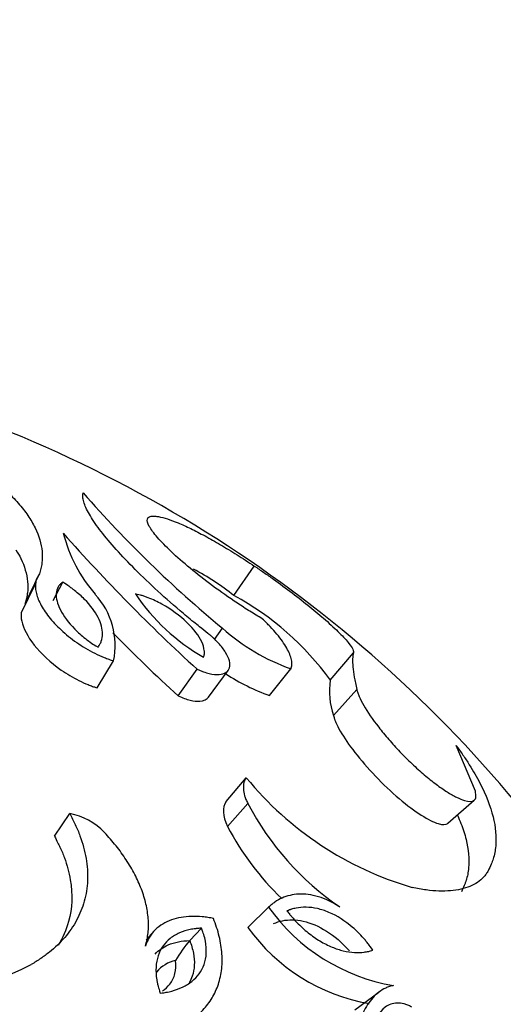
# Model space of a CAD drawing. Units: millimetres. Extents: x 0 to 1378, y 0 to 1364.
# Drawn here: x 1254 to 1265, y 299 to 321 of the extents above; entities that cross this region are included whole.
import ezdxf
from ezdxf import colors
from ezdxf.entities.mleader import LeaderData, LeaderLine
from ezdxf.math import Vec2, Vec3

# ---------------------------------------------------------------- set-up
doc = ezdxf.new("R2010")
doc.units = ezdxf.units.MM
doc.layers.add('DV7_Défaut', color=7, linetype='Continuous')
doc.layers.add('Défaut', color=7, linetype='Continuous')

# ---------------------------------------------------------------- blocks, each defined once
blk = doc.blocks.new('_DOT')
at = {"color": 0}
blk.add_line((0, 0), (-1, 0), dxfattribs=at)
at = {"color": 0, "const_width": 0.333}
blk.add_lwpolyline([(-0.1665, 0, 1), (0.1665, 0, 1)], format="xyb", close=True, dxfattribs=at)
blk = doc.blocks.new('SE6')
at = {"layer": 'DV7_Défaut', "color": 7, "linetype": 'Continuous'}
for p, q in [((1258.716, 308.442), (1259.169, 309.1)), ((1254.076, 308.27), (1254.397, 308.923)), ((1254.306, 308.71), (1253.988, 308.063)), ((1254.702, 308.335), (1254.912, 308.742)), ((1258.287, 307.467), (1258.461, 307.716)), ((1260.858, 306.565), (1261.373, 307.169)), ((1255.675, 306.393), (1256.041, 306.993)), ((1257.48, 306.215), (1257.898, 306.809)), ((1258.15, 306.189), (1258.587, 306.782)), ((1259.508, 306.223), (1259.984, 306.818)), ((1260.929, 305.779), (1261.445, 306.361)), ((1264.082, 304.097), (1263.656, 305.115)), ((1258.542, 303.868), (1258.99, 304.396)), ((1258.576, 303.315), (1259.026, 303.826)), ((1263.469, 303.385), (1264.058, 303.899)), ((1254.728, 303.097), (1255.067, 303.603)), ((1259.026, 301.073), (1259.488, 301.521)), ((1256.945, 300.998), (1256.764, 300.798)), ((1257.733, 300.783), (1257.997, 301.056)), ((1261.934, 299.63), (1261.404, 299.235))]:
    blk.add_line(p, q, dxfattribs=at)
for centre, radius, start, end in [((1242.859, 285.411), 28.8, 36.8674, 73.5625), ((1275.645, 328.506), 26.972, 221.2438, 230.4248), ((1258.109, 310.632), 3.285, 194.171, 221.1208), ((1284.647, 336.141), 39.698, 221.5163, 227.6363), ((1255.259, 304.149), 5.512, 51.16, 62.3203), ((1254.397, 307.335), 1.679, 348.2264, 42.5749), ((1260.322, 311.051), 4.584, 214.0941, 240.1745), ((1255.734, 302.878), 6.313, 35.7272, 61.8087), ((1261.481, 311.097), 4.533, 228.2292, 250.7238), ((1283.425, 334.671), 38.509, 224.6358, 227.6431), ((1261.012, 310.466), 4.502, 236.6146, 250.4842), ((1262.542, 306.32), 1.702, 171.7391, 198.5311), ((1264.791, 309.167), 7.51, 219.4356, 253.6456), ((1264.666, 306.783), 6.368, 207.6634, 235.5793), ((1254.802, 302.19), 1.437, 43.6708, 79.3577), ((1264.02, 306.154), 6.14, 207.544, 226.2951), ((1262.976, 304.007), 4.284, 215.4805, 260.4241), ((1262.43, 303.51), 4.186, 215.6041, 260.3006), ((1259.807, 298.996), 2.737, 139.2352, 150.6991), ((1257.553, 299.64), 0.708, 100.8523, 141.5505), ((1251.229, 305.961), 6.444, 264.3723, 297.5748)]:
    blk.add_arc(centre, radius, start, end, dxfattribs=at)
for points, knots in [([(1253.338, 311.04), (1253.393, 310.995), (1253.504, 310.905), (1253.712, 310.723), (1253.932, 310.496), (1254.146, 310.221), (1254.358, 309.859), (1254.459, 309.505), (1254.46, 309.208), (1254.429, 309.044), (1254.408, 308.963), (1254.397, 308.923)], [0, 0, 0, 0, 0.062541, 0.125036, 0.250075, 0.374808, 0.500118, 0.749911, 0.874954, 0.93746, 1, 1, 1, 1]), ([(1258.137, 307.603), (1258.076, 307.652), (1257.971, 307.736), (1257.761, 307.903), (1257.416, 308.191), (1256.947, 308.608), (1256.454, 309.084), (1256.04, 309.526), (1255.715, 309.922), (1255.485, 310.262), (1255.38, 310.491), (1255.356, 310.616), (1255.359, 310.678), (1255.362, 310.707), (1255.364, 310.724)], [0, 0, 0, 0, 0.036218, 0.062545, 0.125055, 0.250029, 0.375005, 0.499985, 0.624966, 0.749949, 0.874942, 0.937452, 0.963376, 1, 1, 1, 1]), ([(1259.347, 307.927), (1259.302, 307.954), (1259.211, 308.009), (1259.026, 308.121), (1258.699, 308.334), (1258.234, 308.66), (1257.728, 309.056), (1257.307, 309.426), (1256.996, 309.746), (1256.812, 309.996), (1256.776, 310.132), (1256.811, 310.186), (1256.855, 310.201), (1256.88, 310.205), (1256.893, 310.207)], [0, 0, 0, 0, 0.031337, 0.062614, 0.125218, 0.250083, 0.374986, 0.499921, 0.624875, 0.749832, 0.874782, 0.937383, 0.968666, 1, 1, 1, 1]), ([(1256.893, 310.207), (1256.915, 310.208), (1256.96, 310.208), (1257.065, 310.196), (1257.231, 310.153), (1257.47, 310.064), (1257.752, 309.936), (1258.068, 309.773), (1258.414, 309.577), (1258.721, 309.391), (1258.975, 309.228), (1259.104, 309.143), (1259.169, 309.1)], [0, 0, 0, 0, 0.062537, 0.125025, 0.250034, 0.37501, 0.499998, 0.625209, 0.749963, 0.874973, 0.937461, 1, 1, 1, 1]), ([(1253.872, 309.458), (1253.912, 309.395), (1253.947, 309.332), (1254.064, 309.092), (1254.113, 308.924), (1254.137, 308.67), (1254.137, 308.585), (1254.123, 308.469), (1254.116, 308.431), (1254.104, 308.377), (1254.103, 308.373), (1254.099, 308.357), (1254.097, 308.347), (1254.089, 308.318), (1254.083, 308.295), (1254.076, 308.27)], [0, 0, 0, 0, 0.1518559, 0.1518559, 0.575928, 0.575928, 0.787964, 0.787964, 0.893982, 0.893982, 0.9204865, 0.9204865, 0.946991, 0.946991, 1, 1, 1, 1]), ([(1259.169, 309.1), (1259.239, 309.053), (1259.379, 308.959), (1259.663, 308.759), (1260.016, 308.501), (1260.411, 308.191), (1260.776, 307.885), (1261.08, 307.602), (1261.275, 307.387), (1261.355, 307.265), (1261.375, 307.203), (1261.373, 307.18), (1261.373, 307.169)], [0, 0, 0, 0, 0.06259, 0.125147, 0.250121, 0.375085, 0.500049, 0.64278, 0.78552, 0.892736, 0.946339, 1, 1, 1, 1]), ([(1254.397, 308.923), (1254.377, 308.896), (1254.337, 308.843), (1254.297, 308.714), (1254.302, 308.524), (1254.401, 308.261), (1254.589, 307.974), (1254.862, 307.678), (1255.213, 307.394), (1255.554, 307.191), (1255.799, 307.079), (1255.938, 307.028), (1256.007, 307.004), (1256.041, 306.993)], [0, 0, 0, 0, 0.062609, 0.125208, 0.250234, 0.375253, 0.500246, 0.625184, 0.750036, 0.874789, 0.937392, 0.968661, 1, 1, 1, 1]), ([(1254.912, 308.742), (1254.885, 308.721), (1254.864, 308.704), (1254.838, 308.677), (1254.823, 308.657), (1254.786, 308.592), (1254.772, 308.544), (1254.759, 308.386), (1254.79, 308.261), (1254.928, 307.99), (1255.037, 307.842), (1255.248, 307.629), (1255.329, 307.556), (1255.459, 307.454), (1255.507, 307.418), (1255.595, 307.358), (1255.621, 307.342), (1255.695, 307.295)], [0, 0, 0, 0, 0.0625, 0.0625, 0.125, 0.125, 0.25, 0.25, 0.5, 0.5, 0.75, 0.75, 0.875, 0.875, 0.9375, 0.9375, 1, 1, 1, 1]), ([(1255.695, 307.295), (1255.705, 307.309), (1255.713, 307.322), (1255.727, 307.344), (1255.731, 307.35), (1255.75, 307.384), (1255.76, 307.407), (1255.784, 307.482), (1255.793, 307.534), (1255.794, 307.706), (1255.764, 307.824), (1255.627, 308.093), (1255.528, 308.226), (1255.329, 308.427), (1255.257, 308.491), (1255.152, 308.574), (1255.131, 308.59), (1255.089, 308.622), (1255.061, 308.642), (1255.018, 308.672), (1254.973, 308.702), (1254.912, 308.742)], [0, 0, 0, 0, 0.03125, 0.03125, 0.0625, 0.0625, 0.125, 0.125, 0.25, 0.25, 0.5, 0.5, 0.75, 0.75, 0.875, 0.875, 0.90625, 0.90625, 0.9375, 0.9375, 1, 1, 1, 1]), ([(1258.042, 307.074), (1258.046, 307.089), (1258.05, 307.103), (1258.055, 307.127), (1258.057, 307.134), (1258.061, 307.17), (1258.061, 307.198), (1258.05, 307.286), (1258.033, 307.345), (1257.938, 307.549), (1257.83, 307.694), (1257.516, 307.996), (1257.321, 308.139), (1257.015, 308.308), (1256.916, 308.355), (1256.784, 308.406), (1256.759, 308.416), (1256.71, 308.432), (1256.679, 308.442), (1256.632, 308.456), (1256.586, 308.467), (1256.526, 308.481)], [0, 0, 0, 0, 0.03125, 0.03125, 0.0625, 0.0625, 0.125, 0.125, 0.25, 0.25, 0.5, 0.5, 0.75, 0.75, 0.875, 0.875, 0.90625, 0.90625, 0.9375, 0.9375, 1, 1, 1, 1]), ([(1253.988, 308.064), (1253.981, 308.004), (1253.985, 307.943), (1254.034, 307.718), (1254.129, 307.532), (1254.425, 307.158), (1254.637, 306.958), (1255.001, 306.706), (1255.135, 306.626), (1255.337, 306.524), (1255.409, 306.492), (1255.506, 306.453), (1255.537, 306.441), (1255.593, 306.421), (1255.6, 306.419), (1255.633, 306.407), (1255.653, 306.401), (1255.675, 306.393)], [0, 0, 0, 0, 0.123453, 0.123453, 0.415635, 0.415635, 0.707818, 0.707818, 0.853909, 0.853909, 0.926954, 0.926954, 0.963477, 0.963477, 0.981739, 0.981739, 1, 1, 1, 1]), ([(1259.984, 306.818), (1259.989, 306.832), (1259.998, 306.861), (1260.008, 306.924), (1259.996, 307.05), (1259.91, 307.269), (1259.725, 307.531), (1259.551, 307.726), (1259.438, 307.84), (1259.378, 307.898), (1259.347, 307.927)], [0, 0, 0, 0, 0.062596, 0.125151, 0.250293, 0.50003, 0.749699, 0.874839, 0.937395, 1, 1, 1, 1]), ([(1257.898, 306.809), (1257.921, 306.799), (1257.968, 306.778), (1258.06, 306.741), (1258.212, 306.696), (1258.399, 306.679), (1258.551, 306.728), (1258.629, 306.833), (1258.628, 306.986), (1258.546, 307.177), (1258.408, 307.355), (1258.282, 307.481), (1258.201, 307.552), (1258.158, 307.586), (1258.137, 307.603)], [0, 0, 0, 0, 0.031363, 0.062647, 0.125301, 0.250082, 0.374998, 0.499969, 0.624942, 0.749868, 0.87469, 0.937349, 0.968637, 1, 1, 1, 1]), ([(1261.373, 307.169), (1261.369, 307.15), (1261.36, 307.111), (1261.35, 307.017), (1261.358, 306.866), (1261.381, 306.679), (1261.416, 306.504), (1261.435, 306.409), (1261.445, 306.361)], [0, 0, 0, 0, 0.125024, 0.250014, 0.500013, 0.750004, 0.874989, 1, 1, 1, 1]), ([(1257.48, 306.215), (1257.577, 306.171), (1257.657, 306.141), (1257.827, 306.1), (1257.893, 306.094), (1258.05, 306.106), (1258.114, 306.138), (1258.15, 306.189)], [0, 0, 0, 0, 0.285553, 0.285553, 0.571106, 0.571106, 1, 1, 1, 1]), ([(1261.445, 306.361), (1261.452, 306.336), (1261.467, 306.286), (1261.507, 306.175), (1261.628, 305.942), (1261.853, 305.611), (1262.151, 305.249), (1262.403, 304.972), (1262.674, 304.704), (1262.948, 304.458), (1263.214, 304.246), (1263.458, 304.076), (1263.671, 303.955), (1263.904, 303.859), (1264.052, 303.866), (1264.098, 303.952), (1264.095, 304.03), (1264.086, 304.075), (1264.082, 304.097)], [0, 0, 0, 0, 0.031339, 0.062606, 0.125211, 0.249762, 0.31232, 0.374873, 0.437421, 0.499967, 0.562517, 0.625073, 0.687634, 0.750199, 0.874801, 0.937402, 0.968663, 1, 1, 1, 1]), ([(1260.929, 305.779), (1260.938, 305.746), (1260.946, 305.722), (1260.952, 305.701), (1260.956, 305.691), (1260.961, 305.677), (1260.963, 305.67), (1260.971, 305.65), (1260.976, 305.637), (1261.004, 305.571), (1261.038, 305.504), (1261.165, 305.285), (1261.272, 305.129), (1261.668, 304.621), (1262.037, 304.233), (1262.741, 303.635), (1263.055, 303.439), (1263.357, 303.348), (1263.427, 303.35), (1263.469, 303.385), (1263.469, 303.385), (1263.469, 303.386)], [0, 0, 0, 0, 0.03567, 0.03567, 0.044588, 0.044588, 0.053505, 0.053505, 0.071341, 0.071341, 0.142681, 0.142681, 0.285362, 0.285362, 0.570725, 0.570725, 0.856087, 0.856087, 0.998768, 0.998768, 1, 1, 1, 1]), ([(1263.656, 305.115), (1263.707, 305.044), (1263.809, 304.901), (1263.998, 304.615), (1264.269, 304.142), (1264.515, 303.515), (1264.561, 302.974), (1264.499, 302.642), (1264.432, 302.467), (1264.391, 302.38), (1264.368, 302.332)], [0, 0, 0, 0, 0.062552, 0.125065, 0.250115, 0.500003, 0.749905, 0.874946, 0.930253, 1, 1, 1, 1]), ([(1258.99, 304.396), (1258.979, 304.38), (1258.957, 304.348), (1258.93, 304.271), (1258.919, 304.158), (1258.942, 304.027), (1258.982, 303.914), (1259.011, 303.856), (1259.026, 303.826)], [0, 0, 0, 0, 0.125091, 0.250211, 0.500043, 0.749823, 0.874933, 1, 1, 1, 1]), ([(1255.067, 303.603), (1255.11, 303.521), (1255.194, 303.357), (1255.299, 303.107), (1255.378, 302.857), (1255.451, 302.523), (1255.48, 302.113), (1255.406, 301.65), (1255.234, 301.223), (1254.968, 300.845), (1254.684, 300.569), (1254.423, 300.38), (1254.283, 300.293), (1254.213, 300.249)], [0, 0, 0, 0, 0.062544, 0.125025, 0.187456, 0.250121, 0.375313, 0.500021, 0.62361, 0.749954, 0.874967, 0.937458, 1, 1, 1, 1]), ([(1263.683, 303.565), (1263.712, 303.502), (1263.738, 303.44), (1263.809, 303.258), (1263.847, 303.141), (1263.931, 302.804), (1263.95, 302.593), (1263.923, 302.298), (1263.904, 302.202), (1263.874, 302.106), (1263.872, 302.1), (1263.866, 302.082), (1263.862, 302.073), (1263.852, 302.044), (1263.844, 302.024), (1263.817, 301.961), (1263.796, 301.914), (1263.771, 301.862)], [0, 0, 0, 0, 0.09183, 0.09183, 0.273464, 0.273464, 0.636732, 0.636732, 0.818366, 0.818366, 0.84107, 0.84107, 0.863774, 0.863774, 0.909183, 0.909183, 1, 1, 1, 1]), ([(1256.75, 300.657), (1256.762, 300.705), (1256.787, 300.802), (1256.819, 301.002), (1256.82, 301.264), (1256.77, 301.592), (1256.667, 301.922), (1256.517, 302.253), (1256.327, 302.575), (1256.139, 302.837), (1255.972, 303.036), (1255.885, 303.134), (1255.842, 303.183)], [0, 0, 0, 0, 0.062547, 0.125025, 0.250037, 0.3734, 0.499991, 0.622669, 0.749966, 0.874981, 0.937469, 1, 1, 1, 1]), ([(1254.728, 303.097), (1254.782, 302.993), (1254.822, 302.913), (1254.854, 302.844), (1254.867, 302.816), (1254.885, 302.775), (1254.894, 302.754), (1254.919, 302.694), (1254.935, 302.654), (1255.006, 302.46), (1255.052, 302.292), (1255.135, 301.805), (1255.122, 301.494), (1254.989, 301.015), (1254.912, 300.841), (1254.809, 300.679)], [0, 0, 0, 0, 0.094365, 0.094365, 0.117956, 0.117956, 0.141547, 0.141547, 0.18873, 0.18873, 0.377459, 0.377459, 0.754918, 0.754918, 1, 1, 1, 1]), ([(1264.368, 302.332), (1264.352, 302.307), (1264.321, 302.257), (1264.249, 302.164), (1264.089, 302.031), (1263.782, 301.902), (1263.373, 301.87), (1263.041, 301.895), (1262.836, 301.929), (1262.729, 301.95), (1262.676, 301.96)], [0, 0, 0, 0, 0.062544, 0.125056, 0.250112, 0.500004, 0.749887, 0.874945, 0.937455, 1, 1, 1, 1]), ([(1261.066, 301.53), (1261.026, 301.554), (1260.948, 301.603), (1260.789, 301.686), (1260.514, 301.791), (1260.145, 301.837), (1259.836, 301.758), (1259.65, 301.655), (1259.555, 301.581), (1259.511, 301.541), (1259.488, 301.521)], [0, 0, 0, 0, 0.06262, 0.125181, 0.250311, 0.499825, 0.749629, 0.874811, 0.937387, 1, 1, 1, 1]), ([(1261.807, 300.566), (1261.762, 300.628), (1261.728, 300.674), (1261.694, 300.718), (1261.67, 300.749), (1261.633, 300.793), (1261.614, 300.814), (1261.519, 300.921), (1261.438, 301.001), (1261.186, 301.218), (1261.01, 301.33), (1260.737, 301.446), (1260.657, 301.471), (1260.488, 301.509), (1260.405, 301.52), (1260.24, 301.523), (1260.168, 301.516), (1260.061, 301.495), (1260.028, 301.487), (1259.984, 301.472), (1259.982, 301.471), (1259.968, 301.467), (1259.961, 301.464), (1259.936, 301.455), (1259.917, 301.448), (1259.894, 301.439)], [0, 0, 0, 0, 0.0625, 0.0625, 0.09375, 0.09375, 0.125, 0.125, 0.25, 0.25, 0.5, 0.5, 0.625, 0.625, 0.75, 0.75, 0.875, 0.875, 0.9375, 0.9375, 0.953125, 0.953125, 0.96875, 0.96875, 1, 1, 1, 1]), ([(1259.894, 301.439), (1259.917, 301.41), (1259.938, 301.385), (1259.974, 301.341), (1259.983, 301.33), (1260.039, 301.265), (1260.076, 301.223), (1260.197, 301.099), (1260.28, 301.024), (1260.452, 300.886), (1260.539, 300.825), (1260.716, 300.719), (1260.812, 300.671), (1260.981, 300.602), (1261.065, 300.575), (1261.23, 300.535), (1261.316, 300.523), (1261.469, 300.514), (1261.546, 300.516), (1261.628, 300.526), (1261.644, 300.528), (1261.678, 300.534), (1261.7, 300.539), (1261.734, 300.547), (1261.766, 300.555), (1261.807, 300.566)], [0, 0, 0, 0, 0.03125, 0.03125, 0.0625, 0.0625, 0.125, 0.125, 0.25, 0.25, 0.375, 0.375, 0.5, 0.5, 0.625, 0.625, 0.75, 0.75, 0.875, 0.875, 0.90625, 0.90625, 0.9375, 0.9375, 1, 1, 1, 1]), ([(1258.262, 301.273), (1258.22, 301.28), (1258.137, 301.294), (1257.971, 301.316), (1257.69, 301.325), (1257.312, 301.264), (1257.005, 301.082), (1256.852, 300.89), (1256.786, 300.762), (1256.762, 300.692), (1256.75, 300.657)], [0, 0, 0, 0, 0.062613, 0.125189, 0.250371, 0.500175, 0.749689, 0.874819, 0.93738, 1, 1, 1, 1]), ([(1257.442, 298.808), (1257.493, 298.836), (1257.596, 298.892), (1257.79, 299.015), (1258.006, 299.201), (1258.216, 299.461), (1258.367, 299.766), (1258.451, 300.107), (1258.461, 300.481), (1258.411, 300.808), (1258.335, 301.074), (1258.286, 301.206), (1258.262, 301.273)], [0, 0, 0, 0, 0.062543, 0.125044, 0.250073, 0.376848, 0.500043, 0.625065, 0.74997, 0.874967, 0.937454, 1, 1, 1, 1]), ([(1259.597, 301.16), (1259.662, 301.185), (1259.726, 301.208), (1259.866, 301.236), (1259.94, 301.242), (1260.172, 301.238), (1260.338, 301.203), (1260.688, 301.055), (1260.867, 300.943), (1261.114, 300.73), (1261.194, 300.651), (1261.273, 300.562), (1261.278, 300.557), (1261.282, 300.552)], [0, 0, 0, 0, 0.141634, 0.141634, 0.283267, 0.283267, 0.566534, 0.566534, 0.849801, 0.849801, 0.991435, 0.991435, 1, 1, 1, 1]), ([(1257.997, 301.056), (1257.967, 301.054), (1257.941, 301.052), (1257.909, 301.049), (1257.899, 301.048), (1257.882, 301.047), (1257.879, 301.046), (1257.822, 301.041), (1257.782, 301.035), (1257.659, 301.009), (1257.584, 300.986), (1257.431, 300.919), (1257.362, 300.877), (1257.24, 300.781), (1257.19, 300.729), (1257.048, 300.529), (1256.996, 300.371), (1256.98, 300.1), (1256.985, 300.004), (1257.005, 299.882), (1257.01, 299.858), (1257.021, 299.809), (1257.029, 299.775), (1257.043, 299.727), (1257.058, 299.678), (1257.08, 299.61)], [0, 0, 0, 0, 0.03125, 0.03125, 0.046875, 0.046875, 0.0625, 0.0625, 0.125, 0.125, 0.25, 0.25, 0.375, 0.375, 0.5, 0.5, 0.75, 0.75, 0.875, 0.875, 0.90625, 0.90625, 0.9375, 0.9375, 1, 1, 1, 1]), ([(1257.08, 299.61), (1257.137, 299.619), (1257.181, 299.626), (1257.227, 299.635), (1257.256, 299.64), (1257.299, 299.65), (1257.319, 299.655), (1257.418, 299.681), (1257.5, 299.711), (1257.649, 299.781), (1257.722, 299.826), (1257.845, 299.924), (1257.898, 299.979), (1257.988, 300.101), (1258.028, 300.176), (1258.081, 300.328), (1258.097, 300.41), (1258.106, 300.584), (1258.099, 300.675), (1258.072, 300.818), (1258.061, 300.865), (1258.038, 300.937), (1258.034, 300.949), (1258.018, 300.996), (1258.008, 301.024), (1257.997, 301.056)], [0, 0, 0, 0, 0.0625, 0.0625, 0.09375, 0.09375, 0.125, 0.125, 0.25, 0.25, 0.375, 0.375, 0.5, 0.5, 0.625, 0.625, 0.75, 0.75, 0.875, 0.875, 0.9375, 0.9375, 0.96875, 0.96875, 1, 1, 1, 1]), ([(1256.963, 300.481), (1257.044, 300.567), (1257.143, 300.634), (1257.326, 300.714), (1257.402, 300.738), (1257.563, 300.771), (1257.648, 300.777), (1257.733, 300.783)], [0, 0, 0, 0, 0.434579, 0.434579, 0.717289, 0.717289, 1, 1, 1, 1]), ([(1257.733, 300.783), (1257.767, 300.689), (1257.799, 300.594), (1257.833, 300.409), (1257.84, 300.32), (1257.831, 300.148), (1257.815, 300.066), (1257.771, 299.939), (1257.748, 299.891), (1257.721, 299.845)], [0, 0, 0, 0, 0.271333, 0.271333, 0.542666, 0.542666, 0.813999, 0.813999, 1, 1, 1, 1]), ([(1257.13, 299.663), (1257.191, 299.706), (1257.246, 299.756), (1257.344, 299.882), (1257.383, 299.96), (1257.427, 300.136), (1257.432, 300.233), (1257.419, 300.335)], [0, 0, 0, 0, 0.3005122, 0.3005122, 0.6502561, 0.6502561, 1, 1, 1, 1]), ([(1262.264, 299.783), (1262.234, 299.776), (1262.174, 299.761), (1262.06, 299.718), (1261.881, 299.608), (1261.673, 299.374), (1261.532, 299.058), (1261.466, 298.804), (1261.441, 298.649), (1261.431, 298.568), (1261.426, 298.528)], [0, 0, 0, 0, 0.062565, 0.125092, 0.250171, 0.499944, 0.749802, 0.874899, 0.937436, 1, 1, 1, 1]), ([(1262.668, 299.303), (1262.623, 299.327), (1262.609, 299.334), (1262.555, 299.357), (1262.525, 299.367), (1262.443, 299.388), (1262.387, 299.394), (1262.292, 299.391), (1262.246, 299.383), (1262.159, 299.353), (1262.115, 299.329), (1261.936, 299.198), (1261.846, 299.003), (1261.806, 298.779)], [0, 0, 0, 0, 0.0625, 0.0625, 0.125, 0.125, 0.25, 0.25, 0.375, 0.375, 0.5, 0.5, 1, 1, 1, 1])]:
    blk.add_open_spline(points, degree=3, knots=knots, dxfattribs=at)
blk.add_open_spline([(1258.542, 303.868), (1258.453, 303.744), (1258.457, 303.549), (1258.576, 303.315)], degree=3, dxfattribs=at)

msp = doc.modelspace()

# ---------------------------------------------------------------- block references
at = {"layer": 'Défaut'}
msp.add_blockref('SE6', (0, 0), dxfattribs=at)

# ---------------------------------------------------------------- leaders
at = {"layer": 'Défaut', "color": 7, "linetype": 'Continuous'}
ml = msp.add_multileader_mtext('Standard', dxfattribs=at)
ml.set_content('{\\pxsm0.9;\\fSolid Edge ISO|b1||i0||c0|p34;\\W1.;19/09/2016\\P}', color=256)
ml.set_leader_properties()
ml.set_arrow_properties(name='DOT')
ml.build(insert=Vec2(0, 0))
ml.multileader.update_dxf_attribs({"leader_type": 0, "dogleg_length": 0, "arrow_head_size": 12})
ctx = ml.context
ctx.base_point, ctx.char_height, ctx.arrow_head_size, ctx.landing_gap_size = Vec3(1290.815, 1349.627), 12, 12, 4.2
notes = []
notes.append((ctx, [(0, (0, 0, 0), (0, 0), (1, 0), 1, [])]))
ctx.mtext.insert = Vec3(1292.815, 1355.747)
for ctx, leaders in notes:
    for number, flags, end, landing, length, lines in leaders:
        leader = LeaderData()
        leader.index, (leader.has_last_leader_line, leader.has_dogleg_vector, leader.attachment_direction) = number, flags
        leader.last_leader_point, leader.dogleg_vector, leader.dogleg_length = Vec3(end), Vec3(landing), length
        for number, points, colour, breaks in lines:
            line = LeaderLine()
            line.index, line.vertices, line.color, line.breaks = number, Vec3.list(points), colors.encode_raw_color(colour), breaks
            leader.lines.append(line)
        ctx.leaders.append(leader)

doc.saveas('drawing.dxf')
